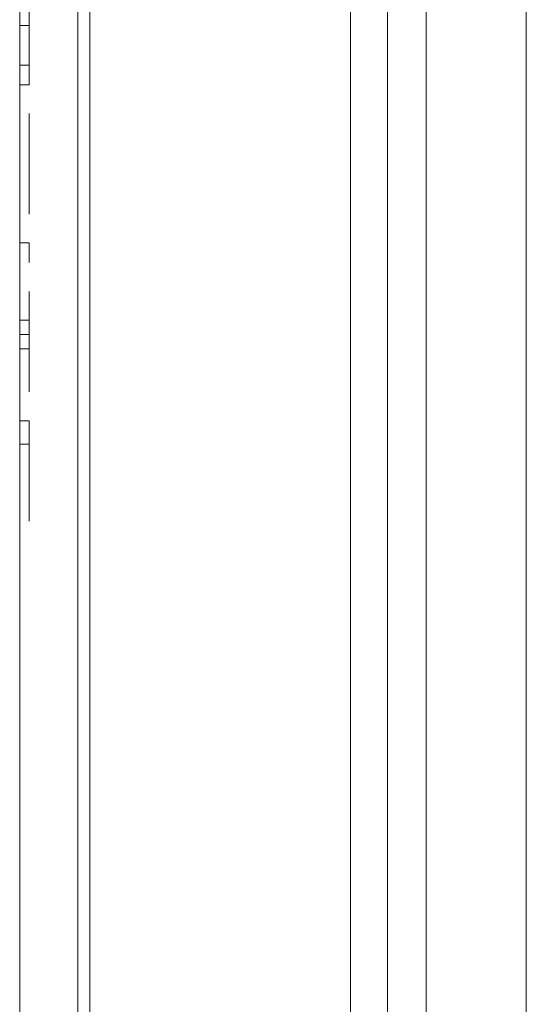
# Model space of a CAD drawing. Units: inches. Extents: x 0.6 to 46.6, y 0.2 to 32.9.
# Drawn here: x 8.5 to 8.8, y 16.9 to 17.4 of the extents above; entities that cross this region are included whole.
import ezdxf

# ---------------------------------------------------------------- set-up
doc = ezdxf.new("R2010")
doc.units = ezdxf.units.IN
doc.header["$MEASUREMENT"] = 0

msp = doc.modelspace()

# ---------------------------------------------------------------- linework, layer by layer
at = {"color": 7, "linetype": 'Continuous', "lineweight": 15}
for p, q in [((8.77869, 19.85843), (8.77869, 14.03721)), ((8.72372, 14.03974), (8.72372, 19.8559)), ((8.70268, 15.40705), (8.70268, 18.88705)), ((8.53946, 18.59809), (8.53946, 15.696)), ((8.50104, 16.43134), (8.50104, 18.3551)), ((8.50616, 17.40761), (8.50616, 17.41844)), ((8.50616, 17.2708), (8.50616, 17.27867)), ((8.50104, 17.2708), (8.50616, 17.2708)), ((8.50616, 17.26292), (8.50616, 17.2708)), ((8.50616, 17.21076), (8.50616, 17.22355))]:
    msp.add_line(p, q, dxfattribs=at)
at = {"color": 144, "linetype": 'Continuous', "lineweight": 0}
for p, q in [((8.68234, 15.38705), (8.68234, 18.90705)), ((8.53298, 18.3551), (8.53298, 16.43134)), ((8.50616, 17.44009), (8.50616, 17.45092)), ((8.50104, 17.44009), (8.50616, 17.44009)), ((8.50616, 17.44009), (8.50616, 17.43812)), ((8.50616, 17.43419), (8.50616, 17.43812)), ((8.50616, 17.43025), (8.50616, 17.43419)), ((8.50616, 17.43025), (8.50616, 17.42533)), ((8.50616, 17.42533), (8.50616, 17.42237)), ((8.50104, 17.41844), (8.50616, 17.41844)), ((8.50616, 17.42237), (8.50616, 17.41942)), ((8.50616, 17.41942), (8.50616, 17.41844)), ((8.50104, 17.40761), (8.50616, 17.40761)), ((8.50616, 17.38989), (8.50616, 17.39186)), ((8.50616, 17.38596), (8.50616, 17.38989)), ((8.50616, 17.38202), (8.50616, 17.38596)), ((8.50616, 17.37611), (8.50616, 17.38202)), ((8.50616, 17.36824), (8.50616, 17.37611)), ((8.50616, 17.36037), (8.50616, 17.36824)), ((8.50616, 17.35249), (8.50616, 17.36037)), ((8.50616, 17.34659), (8.50616, 17.35249)), ((8.50616, 17.34659), (8.50616, 17.34265)), ((8.50616, 17.34265), (8.50616, 17.33871)), ((8.50616, 17.33871), (8.50616, 17.33674)), ((8.50104, 17.321), (8.50616, 17.321)), ((8.50616, 17.31017), (8.50616, 17.321)), ((8.50616, 17.29245), (8.50616, 17.29442)), ((8.50616, 17.28852), (8.50616, 17.29245)), ((8.50616, 17.28458), (8.50616, 17.28852)), ((8.50616, 17.27867), (8.50616, 17.28458)), ((8.50104, 17.27867), (8.50616, 17.27867)), ((8.50104, 17.26292), (8.50616, 17.26292)), ((8.50616, 17.25505), (8.50616, 17.26292)), ((8.50616, 17.24915), (8.50616, 17.25505)), ((8.50616, 17.24915), (8.50616, 17.24521)), ((8.50616, 17.24521), (8.50616, 17.24127)), ((8.50616, 17.24127), (8.50616, 17.24029)), ((8.50616, 17.2393), (8.50616, 17.24029)), ((8.50104, 17.22355), (8.50616, 17.22355)), ((8.50104, 17.21076), (8.50616, 17.21076)), ((8.50616, 17.21076), (8.50616, 17.196)), ((8.50616, 17.18123), (8.50616, 17.196)), ((8.50616, 17.16844), (8.50616, 17.18123))]:
    msp.add_line(p, q, dxfattribs=at)

doc.saveas('drawing.dxf')
